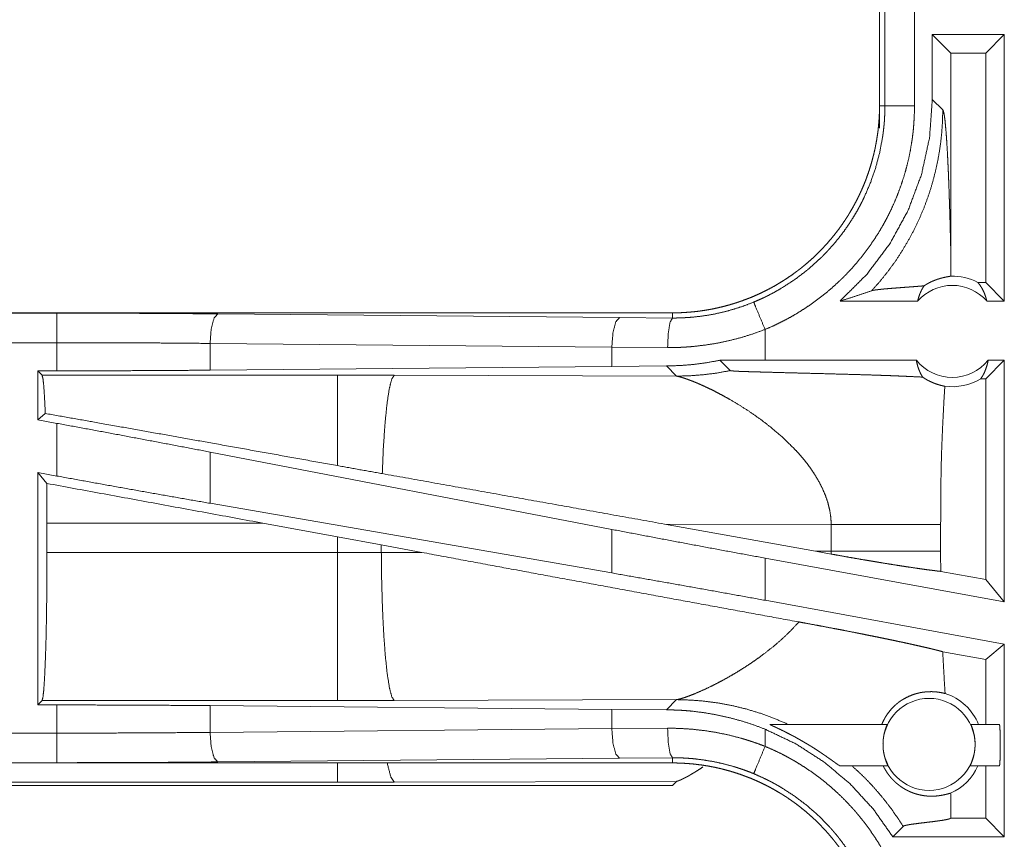
# Model space of a CAD drawing. Units: inches. Extents: x 110 to 168, y 37 to 164.
# Drawn here: x 148 to 150, y 83 to 85 of the extents above; entities that cross this region are included whole.
import ezdxf

# ---------------------------------------------------------------- set-up
doc = ezdxf.new("R2010")
doc.units = ezdxf.units.IN
doc.header["$MEASUREMENT"] = 0
doc.layers.add('CGM', color=7, linetype='Continuous', true_color=0xffffff)

msp = doc.modelspace()

# ---------------------------------------------------------------- linework, layer by layer
at = {"layer": 'CGM', "color": 2, "linetype": 'Continuous', "lineweight": 18}
for p, q in [((149.4939, 84.9757), (149.4939, 84.6853)), ((149.503, 84.6853), (149.503, 84.9757)), ((149.553, 84.9757), (149.553, 84.6853)), ((149.5831, 84.8055), (149.5831, 84.696)), ((149.5831, 84.8055), (149.6146, 84.7741)), ((149.7047, 84.8055), (149.5831, 84.8055)), ((149.7047, 84.8055), (149.6733, 84.7741)), ((149.7047, 84.8055), (149.7047, 84.3555)), ((149.6146, 84.4244), (149.6146, 84.7741)), ((149.6733, 84.7741), (149.6146, 84.7741)), ((149.6733, 84.3869), (149.6733, 84.7741)), ((149.4939, 84.6853), (149.503, 84.6853)), ((149.4939, 84.6473), (149.4939, 84.6853)), ((149.6008, 84.6784), (149.5831, 84.696)), ((149.6733, 84.3869), (149.6601, 84.3869)), ((149.7047, 84.3555), (149.6733, 84.3869)), ((149.5584, 84.3555), (149.4273, 84.3555)), ((149.7047, 84.3555), (149.6751, 84.3555)), ((149.1441, 84.3355), (143.6126, 84.3355)), ((143.6126, 84.3351), (148.1042, 84.3351)), ((148.376, 84.3338), (149.0547, 84.3275)), ((149.1441, 84.3355), (149.1441, 84.3268)), ((149.0547, 84.3275), (149.1441, 84.3268)), ((149.3006, 84.2555), (149.3006, 84.3075)), ((143.6126, 84.2851), (148.1042, 84.2851)), ((148.1042, 84.2375), (148.1042, 84.2851)), ((149.0417, 84.2775), (148.3631, 84.2839)), ((148.3631, 84.2839), (148.3631, 84.2387)), ((149.1359, 84.2768), (149.0417, 84.2775)), ((149.0417, 84.2775), (149.0417, 84.2451)), ((149.3006, 84.2555), (149.2242, 84.2554)), ((149.2242, 84.2554), (149.2417, 84.238)), ((149.5561, 84.2555), (149.3006, 84.2555)), ((149.7047, 84.2555), (149.6733, 84.2241)), ((149.7047, 84.2555), (149.6774, 84.2555)), ((149.7047, 84.2555), (149.7047, 83.8474)), ((148.0718, 84.2375), (148.1042, 84.2375)), ((148.0791, 84.2302), (148.0718, 84.2375)), ((148.0718, 84.2375), (148.0718, 84.1549)), ((149.0417, 84.2451), (148.3631, 84.2387)), ((149.1339, 84.2458), (149.0417, 84.2451)), ((149.1339, 84.2458), (149.151, 84.2286)), ((148.5783, 84.2302), (148.0791, 84.2302)), ((148.6741, 84.2301), (148.5783, 84.2302)), ((149.151, 84.2286), (148.6741, 84.2301)), ((149.6733, 84.2241), (149.6649, 84.2241)), ((149.6733, 83.8851), (149.6733, 84.2241)), ((148.0847, 84.1656), (148.0718, 84.1549)), ((148.0718, 84.1549), (148.1042, 84.1489)), ((148.1042, 84.06), (148.1042, 84.1489)), ((149.0417, 83.9698), (148.3631, 84.1004)), ((148.3631, 84.1004), (148.3631, 84.0139)), ((148.0718, 84.0659), (148.1042, 84.06)), ((148.0872, 84.0475), (148.0718, 84.0659)), ((148.0718, 84.0659), (148.0718, 83.6735)), ((149.0417, 83.8963), (148.3631, 84.0139)), ((148.0875, 83.9306), (148.0875, 83.9804)), ((148.0875, 83.9804), (148.4523, 83.9804)), ((148.4523, 83.9804), (148.5783, 83.9574)), ((149.0417, 83.9698), (149.0417, 83.8963)), ((149.1308, 83.9788), (149.3856, 83.933)), ((149.1308, 83.9788), (149.4123, 83.9779)), ((149.4123, 83.9779), (149.4123, 83.9331)), ((149.5972, 83.9331), (149.5972, 83.9779)), ((148.5783, 83.9574), (148.6523, 83.9437)), ((148.5783, 83.9574), (148.5783, 83.9306)), ((148.6523, 83.9437), (148.7209, 83.931)), ((148.6523, 83.9307), (148.6523, 83.9437)), ((149.4123, 83.9331), (149.3856, 83.933)), ((149.4122, 83.9282), (149.3856, 83.933)), ((148.5783, 83.9306), (148.0875, 83.9306)), ((148.6523, 83.9307), (148.5783, 83.9306)), ((148.7209, 83.931), (148.6523, 83.9307)), ((149.7047, 83.8474), (149.3006, 83.9213)), ((149.3006, 83.8501), (149.3006, 83.9213)), ((149.6733, 83.8851), (149.5973, 83.899)), ((149.7047, 83.8474), (149.6733, 83.8851)), ((149.7047, 83.7762), (149.3006, 83.8501)), ((149.7047, 83.7762), (149.6733, 83.75)), ((149.7047, 83.7762), (149.7047, 83.451)), ((149.6733, 83.75), (149.6007, 83.7633)), ((149.6733, 83.6405), (149.6733, 83.75)), ((148.6741, 83.6809), (149.151, 83.6824)), ((149.151, 83.6824), (149.1339, 83.6652)), ((148.0718, 83.6735), (148.0791, 83.6808)), ((148.1042, 83.6735), (148.0718, 83.6735)), ((148.0791, 83.6808), (148.5783, 83.6808)), ((148.1042, 83.6259), (148.1042, 83.6735)), ((148.3631, 83.6723), (149.0417, 83.6659)), ((148.3631, 83.6723), (148.3631, 83.6271)), ((148.5783, 83.6808), (148.6741, 83.6809)), ((149.0417, 83.6659), (149.0417, 83.6335)), ((149.0417, 83.6659), (149.1339, 83.6652)), ((148.3631, 83.6271), (149.0417, 83.6335)), ((149.0417, 83.6335), (149.1359, 83.6342)), ((149.3006, 83.6035), (149.3006, 83.6325)), ((149.309, 83.6405), (149.5068, 83.6405)), ((149.6484, 83.6405), (149.6966, 83.6405)), ((148.1042, 83.6259), (143.3688, 83.6259)), ((149.0547, 83.5835), (148.376, 83.5772)), ((149.1441, 83.5842), (149.0547, 83.5835)), ((149.1441, 83.5755), (149.1441, 83.5842)), ((143.3688, 83.5759), (148.1042, 83.5759)), ((149.1441, 83.5755), (143.3688, 83.5755)), ((149.5081, 83.5705), (149.4272, 83.5705)), ((149.6966, 83.5705), (149.6471, 83.5705)), ((149.6733, 83.4824), (149.6733, 83.5705)), ((143.3688, 83.5375), (149.1441, 83.5375)), ((148.5783, 83.5428), (143.3741, 83.5428)), ((148.6741, 83.543), (148.5783, 83.5428)), ((149.151, 83.5444), (148.6741, 83.543)), ((149.1441, 83.5375), (149.151, 83.5444)), ((149.6146, 83.4824), (149.6146, 83.4866)), ((149.5163, 83.451), (149.5337, 83.4684)), ((149.6145, 83.4824), (149.6146, 83.4824)), ((149.6733, 83.4824), (149.6146, 83.4824)), ((149.7047, 83.451), (149.6733, 83.4824)), ((149.7047, 83.451), (149.5163, 83.451))]:
    msp.add_line(p, q, dxfattribs=at)
msp.add_circle((149.5776, 83.6068), 0.0777, dxfattribs=at)
for centre, radius, start, end in [((149.6168, 84.3042), 0.0934, 62.355, 91.5048), ((149.6168, 84.3042), 0.0777, 41.3424, 138.6576), ((149.6168, 84.3042), 0.0777, 218.744, 321.256), ((149.6168, 84.3042), 0.0934, 262.3426, 301.0232), ((149.5776, 83.6068), 0.0901, 21.9359, 72.4558), ((149.5776, 83.6068), 0.0901, 293.8857, 336.201)]:
    msp.add_arc(centre, radius, start, end, dxfattribs=at)
for points, knots in [([(149.4939, 84.6853), (149.4938, 84.6766), (149.4935, 84.668), (149.4929, 84.6594), (149.4922, 84.6508), (149.4913, 84.6423), (149.4901, 84.6337), (149.4887, 84.6252), (149.4871, 84.6168), (149.4863, 84.6125), (149.4853, 84.6083), (149.4844, 84.6041), (149.4833, 84.5999), (149.4811, 84.5916), (149.4787, 84.5833), (149.4761, 84.5751), (149.4733, 84.5671), (149.4704, 84.5591), (149.4672, 84.5511), (149.4638, 84.5433), (149.4602, 84.5355), (149.4565, 84.5278), (149.4525, 84.5202), (149.4484, 84.5127), (149.444, 84.5052), (149.4429, 84.5034), (149.4418, 84.5016), (149.4407, 84.4997), (149.4395, 84.4979), (149.4372, 84.4943), (149.4348, 84.4907), (149.4299, 84.4836), (149.4249, 84.4766), (149.4197, 84.4698), (149.4143, 84.4631), (149.4088, 84.4566), (149.4032, 84.4502), (149.3974, 84.444), (149.3914, 84.4378), (149.3853, 84.4319), (149.379, 84.426), (149.3725, 84.4203), (149.3659, 84.4148), (149.3626, 84.4121), (149.3592, 84.4094), (149.3557, 84.4067), (149.3523, 84.4042), (149.3453, 84.3991), (149.3382, 84.3943), (149.3311, 84.3896), (149.3238, 84.3851), (149.3164, 84.3808), (149.3089, 84.3767), (149.3013, 84.3728), (149.2937, 84.3691), (149.2859, 84.3655), (149.278, 84.3621), (149.27, 84.3589), (149.2619, 84.3559), (149.2599, 84.3552), (149.2578, 84.3545), (149.2558, 84.3538), (149.2537, 84.3531), (149.2496, 84.3518), (149.2455, 84.3505), (149.2372, 84.3481), (149.2289, 84.3459), (149.2206, 84.344), (149.2123, 84.3422), (149.2039, 84.3406), (149.1954, 84.3393), (149.187, 84.3381), (149.1785, 84.3372), (149.1699, 84.3365), (149.1614, 84.3359), (149.1528, 84.3356), (149.1441, 84.3355)], [0, 0, 0.015737, 0.031447, 0.047141, 0.062804, 0.078469, 0.094145, 0.109834, 0.125541, 0.133417, 0.141288, 0.149158, 0.157015, 0.17269, 0.188311, 0.203918, 0.219472, 0.235024, 0.25056, 0.266112, 0.281668, 0.297237, 0.312839, 0.328472, 0.344169, 0.34809, 0.352027, 0.355976, 0.359904, 0.367772, 0.37563, 0.391284, 0.406912, 0.422486, 0.438045, 0.453602, 0.469131, 0.484674, 0.500242, 0.515802, 0.531422, 0.547069, 0.562769, 0.570638, 0.578517, 0.586383, 0.594229, 0.60987, 0.625487, 0.641059, 0.656613, 0.672153, 0.687702, 0.70324, 0.718793, 0.734381, 0.750003, 0.765673, 0.781393, 0.785316, 0.789255, 0.793208, 0.797131, 0.804977, 0.812814, 0.828455, 0.84406, 0.859623, 0.875174, 0.890719, 0.906248, 0.921817, 0.937363, 0.952966, 0.968589, 0.984264, 1, 1]), ([(149.2814, 84.3537), (149.2876, 84.3563), (149.2937, 84.359), (149.2967, 84.3604), (149.2997, 84.3618), (149.3027, 84.3633), (149.3057, 84.3647), (149.3174, 84.3709), (149.3288, 84.3775), (149.3508, 84.3918), (149.3718, 84.4077), (149.3818, 84.4163), (149.3916, 84.4253), (149.394, 84.4276), (149.3964, 84.4299), (149.3987, 84.4322), (149.401, 84.4346), (149.4056, 84.4394), (149.4101, 84.4443), (149.4188, 84.4542), (149.4271, 84.4644), (149.435, 84.4749), (149.4425, 84.4857), (149.4496, 84.4968), (149.4563, 84.5081), (149.4595, 84.5139), (149.4626, 84.5198), (149.4641, 84.5227), (149.4656, 84.5257), (149.4671, 84.5287), (149.4685, 84.5317), (149.479, 84.556), (149.4875, 84.5809), (149.4942, 84.6063), (149.4991, 84.6323), (149.4996, 84.6355), (149.5, 84.6388), (149.5004, 84.6421), (149.5008, 84.6454), (149.5015, 84.6521), (149.5021, 84.6587), (149.5025, 84.6653), (149.5028, 84.672), (149.5029, 84.6753), (149.503, 84.6786), (149.503, 84.6803), (149.503, 84.6836), (149.503, 84.6853)], [0, 0, 0.015756, 0.031504, 0.039378, 0.047256, 0.055126, 0.062976, 0.09427, 0.12545, 0.187618, 0.249816, 0.28103, 0.312369, 0.320231, 0.328113, 0.335984, 0.343833, 0.359535, 0.375171, 0.406388, 0.437497, 0.468573, 0.499631, 0.530751, 0.561938, 0.577596, 0.593272, 0.601121, 0.608998, 0.616875, 0.624739, 0.687309, 0.74949, 0.81166, 0.874124, 0.881967, 0.889827, 0.897695, 0.905582, 0.921322, 0.937051, 0.952787, 0.968508, 0.97638, 0.984249, 0.988191, 0.996059, 1, 1]), ([(149.553, 84.6853), (149.5527, 84.6701), (149.5519, 84.6549), (149.5513, 84.6474), (149.5505, 84.6398), (149.55, 84.6361), (149.5496, 84.6323), (149.5491, 84.6285), (149.5485, 84.6248), (149.546, 84.6099), (149.543, 84.5952), (149.5394, 84.5806), (149.5353, 84.5662), (149.5307, 84.5519), (149.5255, 84.5378), (149.5198, 84.5239), (149.5136, 84.5101), (149.512, 84.5067), (149.5103, 84.5033), (149.5086, 84.4999), (149.5069, 84.4965), (149.5033, 84.4898), (149.4996, 84.4832), (149.492, 84.4703), (149.4838, 84.4577), (149.4753, 84.4454), (149.4663, 84.4334), (149.4568, 84.4217), (149.4469, 84.4104), (149.4418, 84.4049), (149.4365, 84.3994), (149.4339, 84.3967), (149.4312, 84.394), (149.4284, 84.3914), (149.4257, 84.3888), (149.4146, 84.3786), (149.4031, 84.3688), (149.3913, 84.3596), (149.3793, 84.3507), (149.3669, 84.3424), (149.3543, 84.3345), (149.3413, 84.327), (149.328, 84.3201), (149.3144, 84.3135), (149.3006, 84.3075)], [0, 0, 0.031519, 0.063025, 0.07877, 0.09454, 0.102418, 0.110306, 0.118174, 0.126036, 0.157365, 0.188587, 0.21973, 0.250836, 0.281947, 0.313125, 0.344377, 0.375767, 0.38366, 0.391541, 0.399409, 0.407278, 0.422972, 0.43864, 0.469878, 0.501027, 0.532138, 0.56324, 0.594404, 0.625653, 0.641308, 0.65702, 0.664884, 0.672767, 0.680661, 0.688527, 0.71988, 0.751077, 0.782156, 0.813158, 0.844139, 0.875111, 0.906146, 0.937276, 0.968548, 1, 1]), ([(149.5831, 84.696), (149.5785, 84.6318), (149.5648, 84.569), (149.5423, 84.5087), (149.5114, 84.4523), (149.4728, 84.4009), (149.4273, 84.3555)], [0, 0, 0.166721, 0.333415, 0.500077, 0.666721, 0.833357, 1, 1]), ([(149.553, 84.6853), (149.5285, 84.6853), (149.503, 84.6853)], [0, 0, 0.490099, 1, 1]), ([(149.4807, 84.3729), (149.4946, 84.3886), (149.5078, 84.405), (149.5202, 84.4219), (149.5318, 84.4395), (149.5425, 84.4575), (149.5524, 84.476), (149.5614, 84.495), (149.5696, 84.5143), (149.5768, 84.534), (149.5831, 84.5541), (149.5884, 84.5744), (149.5928, 84.5949), (149.5963, 84.6156), (149.5988, 84.6365), (149.6003, 84.6574), (149.6008, 84.6784)], [0, 0, 0.062526, 0.125039, 0.187551, 0.250045, 0.312569, 0.375085, 0.437589, 0.500079, 0.562584, 0.625089, 0.687583, 0.75008, 0.812555, 0.875048, 0.937536, 1, 1]), ([(149.6146, 84.4244), (149.6141, 84.4488), (149.6135, 84.4727), (149.6132, 84.4844), (149.6129, 84.496), (149.6122, 84.5185), (149.6118, 84.5295), (149.6111, 84.5507), (149.6107, 84.5609), (149.6103, 84.5708), (149.6099, 84.5804), (149.6094, 84.5896), (149.609, 84.5985), (149.6081, 84.6152), (149.6071, 84.6302), (149.6061, 84.6435), (149.6051, 84.6549), (149.6041, 84.6641), (149.603, 84.6712), (149.6019, 84.676), (149.6008, 84.6784)], [0, 0, 0.095671, 0.189507, 0.235608, 0.281021, 0.369681, 0.412722, 0.496001, 0.536034, 0.574944, 0.612606, 0.648967, 0.683977, 0.749537, 0.808729, 0.860967, 0.905677, 0.942362, 0.970519, 0.989777, 1, 1]), ([(149.6143, 84.3976), (149.6145, 84.411), (149.6146, 84.4244)], [0, 0, 0.499776, 1, 1]), ([(149.5691, 84.3811), (149.5715, 84.3826), (149.5738, 84.384), (149.5761, 84.3853), (149.5782, 84.3865), (149.5824, 84.3885), (149.5863, 84.3901), (149.5882, 84.3909), (149.59, 84.3915), (149.5909, 84.3919), (149.5917, 84.3922), (149.5926, 84.3924), (149.5934, 84.3927), (149.5966, 84.3937), (149.5996, 84.3945), (149.6023, 84.3951), (149.6048, 84.3957), (149.607, 84.3961), (149.609, 84.3965), (149.6107, 84.3968), (149.6122, 84.3971), (149.6134, 84.3973), (149.6143, 84.3976)], [0, 0, 0.059106, 0.114835, 0.168056, 0.219008, 0.314118, 0.401938, 0.443196, 0.482973, 0.502322, 0.52133, 0.539702, 0.557776, 0.626746, 0.689854, 0.747289, 0.799503, 0.846602, 0.888099, 0.924388, 0.955229, 0.98041, 1, 1]), ([(149.5691, 84.3811), (149.5629, 84.3806), (149.5565, 84.3801), (149.55, 84.3796), (149.5434, 84.3791), (149.5301, 84.3781), (149.5235, 84.3776), (149.5171, 84.3771), (149.5109, 84.3766), (149.5049, 84.3761), (149.4994, 84.3756), (149.4943, 84.375), (149.4897, 84.3745), (149.4859, 84.374), (149.4828, 84.3735), (149.4807, 84.3729)], [0, 0, 0.070047, 0.142135, 0.215685, 0.290259, 0.440284, 0.514419, 0.587091, 0.657577, 0.724701, 0.787595, 0.845379, 0.896763, 0.940581, 0.975436, 1, 1]), ([(149.5584, 84.3555), (149.5598, 84.361), (149.5616, 84.3663), (149.5637, 84.3715), (149.5662, 84.3764), (149.5691, 84.3811)], [0, 0, 0.203113, 0.404907, 0.605168, 0.803495, 1, 1]), ([(149.6601, 84.3869), (149.6631, 84.3831), (149.6658, 84.3789), (149.6683, 84.3746), (149.6705, 84.3701), (149.6723, 84.3653), (149.6739, 84.3605), (149.6751, 84.3555)], [0, 0, 0.138908, 0.279593, 0.421413, 0.564556, 0.708718, 0.854023, 1, 1]), ([(149.4273, 84.3555), (149.4453, 84.3611), (149.4631, 84.3669), (149.4807, 84.3729)], [0, 0, 0.335627, 0.669168, 1, 1]), ([(149.1441, 84.3268), (149.1442, 84.3268), (149.1445, 84.3268), (149.1449, 84.3268), (149.1452, 84.3268), (149.1458, 84.3268), (149.1474, 84.3268), (149.1485, 84.3268), (149.1507, 84.3268), (149.1529, 84.3269), (149.1573, 84.327), (149.1617, 84.3271), (149.1661, 84.3274), (149.1705, 84.3276), (149.1749, 84.328), (149.1793, 84.3283), (149.1967, 84.3304), (149.214, 84.3333), (149.2311, 84.3371), (149.2481, 84.3418), (149.2649, 84.3473), (149.2814, 84.3537)], [0, 0, 0.000924, 0.002866, 0.005824, 0.007765, 0.011648, 0.023296, 0.031154, 0.046685, 0.06231, 0.093474, 0.124649, 0.155932, 0.187238, 0.218573, 0.249842, 0.374775, 0.49929, 0.623785, 0.748489, 0.873799, 1, 1]), ([(149.3006, 84.3075), (149.2842, 84.3469), (149.2814, 84.3537)], [0, 0, 0.854651, 1, 1]), ([(148.1042, 84.3351), (148.1957, 84.3349), (148.2866, 84.3345), (148.376, 84.3338)], [0, 0, 0.336731, 0.670926, 1, 1]), ([(148.1042, 84.2851), (148.1042, 84.3278), (148.1042, 84.3351)], [0, 0, 0.854593, 1, 1]), ([(148.376, 84.3338), (148.3697, 84.3266), (148.3649, 84.3084), (148.3631, 84.2839)], [0, 0, 0.181603, 0.536477, 1, 1]), ([(149.0547, 84.3275), (149.0483, 84.3202), (149.0436, 84.302), (149.0417, 84.2775)], [0, 0, 0.181713, 0.536486, 1, 1]), ([(149.1441, 84.3268), (149.1401, 84.3196), (149.1371, 84.3013), (149.1359, 84.2768)], [0, 0, 0.161828, 0.521794, 1, 1]), ([(149.3006, 84.3075), (149.2806, 84.3002), (149.2605, 84.2939), (149.2401, 84.2886), (149.2196, 84.2843), (149.1989, 84.281), (149.178, 84.2786), (149.1727, 84.2782), (149.1674, 84.2778), (149.1622, 84.2775), (149.1569, 84.2772), (149.1464, 84.2769), (149.1359, 84.2768)], [0, 0, 0.12597, 0.25113, 0.375864, 0.5004, 0.625018, 0.749921, 0.78125, 0.812629, 0.843905, 0.875161, 0.937633, 1, 1]), ([(148.3631, 84.2839), (148.2779, 84.2846), (148.1914, 84.285), (148.1042, 84.2851)], [0, 0, 0.329113, 0.66325, 1, 1]), ([(149.2242, 84.2554), (149.2017, 84.2513), (149.1792, 84.2483), (149.1566, 84.2465), (149.1339, 84.2458)], [0, 0, 0.251376, 0.501363, 0.750744, 1, 1]), ([(149.5561, 84.2555), (149.5574, 84.2494), (149.559, 84.2435), (149.5612, 84.2377), (149.5637, 84.2322), (149.5667, 84.227)], [0, 0, 0.203018, 0.404776, 0.604943, 0.803426, 1, 1]), ([(149.6649, 84.2241), (149.6679, 84.2288), (149.6706, 84.2337), (149.6728, 84.2389), (149.6747, 84.2443), (149.6763, 84.2498), (149.6774, 84.2555)], [0, 0, 0.162979, 0.327717, 0.49397, 0.661606, 0.830358, 1, 1]), ([(148.3631, 84.2387), (148.2779, 84.2381), (148.1914, 84.2377), (148.1042, 84.2375)], [0, 0, 0.329113, 0.66325, 1, 1]), ([(149.151, 84.2286), (149.1738, 84.2293), (149.1966, 84.231), (149.2192, 84.2339), (149.2417, 84.238)], [0, 0, 0.249945, 0.499972, 0.750014, 1, 1]), ([(149.2417, 84.238), (149.2419, 84.2379), (149.2426, 84.2377), (149.243, 84.2377), (149.2435, 84.2376), (149.244, 84.2375), (149.2446, 84.2375), (149.246, 84.2374), (149.2476, 84.2373), (149.2485, 84.2372), (149.2494, 84.2372), (149.2503, 84.2371), (149.2513, 84.237), (149.2533, 84.2369), (149.2555, 84.2368), (149.2577, 84.2367), (149.26, 84.2366), (149.2649, 84.2365), (149.2699, 84.2363), (149.2805, 84.2359), (149.2859, 84.2358), (149.297, 84.2355), (149.3026, 84.2353), (149.3083, 84.2352), (149.3256, 84.2347), (149.3488, 84.2341), (149.3721, 84.2335), (149.3953, 84.233), (149.4294, 84.232), (149.4517, 84.2314), (149.4733, 84.2308), (149.4942, 84.2301), (149.5043, 84.2297), (149.5142, 84.2294), (149.5191, 84.2292), (149.5215, 84.2291), (149.5239, 84.229), (149.5332, 84.2286), (149.5507, 84.2278), (149.5667, 84.227)], [0, 0, 0.000959, 0.002879, 0.004172, 0.005667, 0.007358, 0.009248, 0.013547, 0.018402, 0.021089, 0.023857, 0.026744, 0.029791, 0.036044, 0.042656, 0.049548, 0.05668, 0.071582, 0.087165, 0.119607, 0.136308, 0.170429, 0.187809, 0.205269, 0.258329, 0.329808, 0.401448, 0.472687, 0.577768, 0.646089, 0.712613, 0.776897, 0.808062, 0.838586, 0.853529, 0.860901, 0.868232, 0.896878, 0.950815, 1, 1]), ([(148.0791, 84.2302), (148.0806, 84.2249), (148.0821, 84.212), (148.0834, 84.192), (148.0847, 84.1656)], [0, 0, 0.085633, 0.284763, 0.592537, 1, 1]), ([(148.5783, 84.2302), (148.5783, 84.2093), (148.5783, 84.1863), (148.5783, 84.1192), (148.5783, 84.0775)], [0, 0, 0.137218, 0.288034, 0.727269, 1, 1]), ([(148.6741, 84.2301), (148.6698, 84.2234), (148.6657, 84.2072), (148.6619, 84.182), (148.6586, 84.1488), (148.6558, 84.1089), (148.6539, 84.064)], [0, 0, 0.047053, 0.146622, 0.298023, 0.496003, 0.733074, 1, 1]), ([(149.151, 84.2286), (149.1548, 84.2279), (149.1598, 84.2265), (149.1659, 84.2246), (149.173, 84.222)], [0, 0, 0.169003, 0.394996, 0.672996, 1, 1]), ([(149.173, 84.222), (149.1798, 84.2194), (149.1873, 84.2163), (149.1954, 84.2127), (149.2039, 84.2088), (149.2128, 84.2045), (149.222, 84.1997), (149.2315, 84.1946), (149.2413, 84.1892)], [0, 0, 0.097415, 0.204268, 0.319906, 0.443243, 0.573595, 0.71039, 0.852837, 1, 1]), ([(149.5667, 84.227), (149.5694, 84.2252), (149.572, 84.2236), (149.5734, 84.2228), (149.5747, 84.222), (149.5761, 84.2213), (149.5774, 84.2206), (149.5826, 84.2182), (149.5875, 84.2162), (149.5922, 84.2146), (149.5966, 84.2133), (149.6006, 84.2123), (149.6043, 84.2115)], [0, 0, 0.078527, 0.155427, 0.193305, 0.23079, 0.267614, 0.304068, 0.443584, 0.574169, 0.69511, 0.806678, 0.908449, 1, 1]), ([(149.6043, 84.2115), (149.6025, 84.1824), (149.601, 84.1532), (149.6003, 84.1386), (149.5997, 84.124), (149.5991, 84.1094), (149.5986, 84.0948), (149.5979, 84.0656), (149.5975, 84.0364), (149.5973, 84.0072), (149.5972, 83.9779)], [0, 0, 0.125031, 0.250038, 0.312548, 0.375044, 0.437528, 0.500001, 0.624976, 0.749983, 0.874979, 1, 1]), ([(149.2413, 84.1892), (149.2583, 84.179), (149.2756, 84.1679), (149.2928, 84.1558), (149.3097, 84.1428)], [0, 0, 0.239744, 0.488068, 0.742328, 1, 1]), ([(148.5783, 84.0775), (148.3642, 84.1159), (148.1713, 84.1503), (148.0847, 84.1656)], [0, 0, 0.433743, 0.824482, 1, 1]), ([(148.3631, 84.1004), (148.2779, 84.1166), (148.1914, 84.1329), (148.1042, 84.1489)], [0, 0, 0.329296, 0.663436, 1, 1]), ([(149.3097, 84.1428), (149.3314, 84.1242), (149.3517, 84.1043)], [0, 0, 0.501673, 1, 1]), ([(149.3517, 84.1043), (149.3588, 84.0965), (149.3656, 84.0885), (149.372, 84.0804), (149.3781, 84.0721)], [0, 0, 0.253392, 0.504879, 0.753789, 1, 1]), ([(148.6539, 84.064), (148.6161, 84.0707), (148.5783, 84.0775)], [0, 0, 0.499083, 1, 1]), ([(149.3781, 84.0721), (149.3855, 84.0609), (149.3922, 84.0494), (149.398, 84.0378), (149.403, 84.026), (149.4069, 84.0141), (149.4098, 84.0021), (149.4117, 83.99), (149.4123, 83.9779)], [0, 0, 0.132411, 0.262482, 0.390283, 0.515847, 0.639218, 0.760706, 0.880811, 1, 1]), ([(148.3631, 84.0139), (148.2779, 84.0288), (148.1914, 84.0442), (148.1042, 84.06)], [0, 0, 0.328924, 0.663065, 1, 1]), ([(149.1308, 83.9788), (148.9697, 84.0077), (148.6539, 84.064)], [0, 0, 0.337835, 1, 1]), ([(148.0872, 84.0475), (148.0874, 84.0143), (148.0875, 83.9804)], [0, 0, 0.495347, 1, 1]), ([(149.3006, 83.9213), (149.2134, 83.9374), (149.1269, 83.9536), (149.0417, 83.9698)], [0, 0, 0.336529, 0.670735, 1, 1]), ([(149.4123, 83.9779), (149.4394, 83.9779), (149.4668, 83.9779), (149.4938, 83.9779), (149.5197, 83.9779), (149.5436, 83.9779), (149.5648, 83.9779), (149.5743, 83.9779), (149.5905, 83.9779), (149.5972, 83.9779)], [0, 0, 0.146429, 0.294549, 0.440696, 0.580575, 0.709959, 0.824975, 0.876039, 0.963727, 1, 1]), ([(149.4123, 83.9331), (149.4123, 83.9306), (149.4122, 83.9282)], [0, 0, 0.499237, 1, 1]), ([(149.4123, 83.9331), (149.4416, 83.9331), (149.47, 83.9331), (149.497, 83.9331), (149.5223, 83.9331), (149.5453, 83.9331), (149.5657, 83.9331), (149.5748, 83.9331), (149.5906, 83.9331), (149.5972, 83.9331)], [0, 0, 0.158191, 0.311875, 0.458304, 0.594943, 0.719538, 0.829765, 0.878927, 0.96422, 1, 1]), ([(149.5973, 83.899), (149.5972, 83.916), (149.5972, 83.9331)], [0, 0, 0.500001, 1, 1]), ([(148.0875, 83.9306), (148.0874, 83.8881), (148.087, 83.8469), (148.0864, 83.8081), (148.0856, 83.7729), (148.0845, 83.7422), (148.0833, 83.7171), (148.082, 83.6981), (148.0806, 83.6859), (148.0791, 83.6808)], [0, 0, 0.169672, 0.334408, 0.489426, 0.630262, 0.752811, 0.853551, 0.929575, 0.978734, 1, 1]), ([(148.5783, 83.9306), (148.5783, 83.8829), (148.5783, 83.7944), (148.5783, 83.7258), (148.5783, 83.687), (148.5783, 83.6808)], [0, 0, 0.190948, 0.544988, 0.819658, 0.974959, 1, 1]), ([(148.6523, 83.9308), (148.6529, 83.883), (148.6542, 83.8371), (148.6563, 83.7946), (148.659, 83.7571), (148.6623, 83.726), (148.666, 83.7024), (148.67, 83.6872), (148.6741, 83.6809)], [0, 0, 0.189134, 0.371364, 0.540089, 0.689157, 0.813203, 0.907899, 0.970223, 1, 1]), ([(149.3579, 83.8136), (149.112, 83.8586), (148.8525, 83.9065), (148.7208, 83.931)], [0, 0, 0.385956, 0.793312, 1, 1]), ([(149.4122, 83.9282), (149.4269, 83.9256), (149.4414, 83.923), (149.4556, 83.9205), (149.4697, 83.9181), (149.4766, 83.917), (149.4835, 83.9158), (149.4902, 83.9147), (149.4968, 83.9136), (149.5097, 83.9115), (149.522, 83.9095), (149.528, 83.9086), (149.5339, 83.9077), (149.5396, 83.9068), (149.5452, 83.906), (149.5558, 83.9044), (149.5656, 83.903), (149.5747, 83.9017), (149.5831, 83.9007), (149.585, 83.9004), (149.5869, 83.9002), (149.5879, 83.9001), (149.5888, 83.8999), (149.5897, 83.8998), (149.5906, 83.8997), (149.5941, 83.8993), (149.5973, 83.899)], [0, 0, 0.079622, 0.158083, 0.235383, 0.311454, 0.349089, 0.386222, 0.42264, 0.458345, 0.527767, 0.594471, 0.626829, 0.658475, 0.689476, 0.719552, 0.776731, 0.829728, 0.878751, 0.923668, 0.934243, 0.944534, 0.949576, 0.954545, 0.959445, 0.964272, 0.982803, 1, 1]), ([(149.3006, 83.8501), (149.2134, 83.8659), (149.1269, 83.8813), (149.0417, 83.8963)], [0, 0, 0.336902, 0.671109, 1, 1]), ([(149.3579, 83.8136), (149.3442, 83.7991), (149.3297, 83.7852), (149.3143, 83.7719), (149.2985, 83.7595)], [0, 0, 0.247755, 0.497988, 0.749228, 1, 1]), ([(149.3579, 83.8136), (149.3677, 83.8118), (149.3871, 83.8082), (149.3966, 83.8064), (149.4156, 83.8028), (149.4249, 83.801), (149.4342, 83.7992), (149.4526, 83.7956), (149.4549, 83.7952), (149.4572, 83.7947), (149.4594, 83.7943), (149.4617, 83.7938), (149.4705, 83.7921), (149.4792, 83.7903), (149.4877, 83.7886), (149.496, 83.7869), (149.5041, 83.7852), (149.5121, 83.7836), (149.5199, 83.782), (149.5237, 83.7811), (149.5274, 83.7803), (149.5293, 83.7799), (149.5312, 83.7796), (149.533, 83.7792), (149.5348, 83.7788), (149.5419, 83.7772), (149.5487, 83.7757), (149.5552, 83.7743), (149.5615, 83.7729), (149.5675, 83.7715), (149.5732, 83.7702), (149.5786, 83.7689), (149.5799, 83.7686), (149.5812, 83.7683), (149.5824, 83.768), (149.5837, 83.7677), (149.5885, 83.7665), (149.5929, 83.7654), (149.597, 83.7643), (149.6007, 83.7633)], [0, 0, 0.04014, 0.119547, 0.158814, 0.236569, 0.275011, 0.313195, 0.388733, 0.398099, 0.407413, 0.416676, 0.425933, 0.46234, 0.498062, 0.532991, 0.567236, 0.600688, 0.633456, 0.665431, 0.681156, 0.69667, 0.704405, 0.712025, 0.719549, 0.727067, 0.756238, 0.784355, 0.811356, 0.83719, 0.861913, 0.885527, 0.907916, 0.913373, 0.918716, 0.924014, 0.929197, 0.949051, 0.967465, 0.984448, 1, 1]), ([(149.2985, 83.7595), (149.2871, 83.7511), (149.2755, 83.7431), (149.264, 83.7356), (149.2525, 83.7285), (149.2412, 83.7218), (149.2301, 83.7156), (149.2193, 83.7099), (149.2089, 83.7046)], [0, 0, 0.134569, 0.26772, 0.398762, 0.527054, 0.652079, 0.772987, 0.889207, 1, 1]), ([(149.6047, 83.6927), (149.6036, 83.7104), (149.6026, 83.728), (149.6016, 83.7457), (149.6007, 83.7633)], [0, 0, 0.250043, 0.500029, 0.750044, 1, 1]), ([(149.2089, 83.7046), (149.1942, 83.6978), (149.181, 83.6921)], [0, 0, 0.528745, 1, 1]), ([(149.1549, 83.6831), (149.1528, 83.6827), (149.151, 83.6824)], [0, 0, 0.542691, 1, 1]), ([(149.151, 83.6824), (149.174, 83.6817), (149.1973, 83.6799), (149.2209, 83.6768), (149.2447, 83.6724), (149.2687, 83.6666), (149.2926, 83.6593), (149.3164, 83.6506), (149.34, 83.6405)], [0, 0, 0.1176, 0.237528, 0.359666, 0.483999, 0.610338, 0.738591, 0.868543, 1, 1]), ([(149.166, 83.6864), (149.1599, 83.6845), (149.1549, 83.6831)], [0, 0, 0.55207, 1, 1]), ([(149.181, 83.6921), (149.173, 83.689), (149.166, 83.6864)], [0, 0, 0.531716, 1, 1]), ([(149.4977, 83.6405), (149.4997, 83.645), (149.5019, 83.6494), (149.5043, 83.6536), (149.5069, 83.6577), (149.5128, 83.6653), (149.5195, 83.6722), (149.5212, 83.6738), (149.5231, 83.6753), (149.524, 83.6761), (149.5249, 83.6768), (149.5258, 83.6776), (149.5268, 83.6783), (149.5306, 83.681), (149.5346, 83.6834), (149.5426, 83.6876), (149.5507, 83.6909), (149.5548, 83.6922), (149.5589, 83.6933), (149.5609, 83.6938), (149.5629, 83.6942), (149.5649, 83.6946), (149.5669, 83.6949), (149.5745, 83.6957), (149.5818, 83.6959), (149.5884, 83.6956), (149.5945, 83.6948), (149.6, 83.6939), (149.6047, 83.6927)], [0, 0, 0.037834, 0.075386, 0.112681, 0.149847, 0.223746, 0.297373, 0.315703, 0.33407, 0.343234, 0.352367, 0.361454, 0.37059, 0.406614, 0.442142, 0.51167, 0.579107, 0.611968, 0.644253, 0.66016, 0.675882, 0.69143, 0.706821, 0.766133, 0.821529, 0.872772, 0.919783, 0.962332, 1, 1]), ([(148.1042, 83.6735), (148.1914, 83.6733), (148.2779, 83.6729), (148.3631, 83.6723)], [0, 0, 0.33675, 0.670887, 1, 1]), ([(149.1339, 83.6652), (149.1446, 83.665), (149.1552, 83.6646), (149.1606, 83.6643), (149.1659, 83.6639), (149.1712, 83.6635), (149.1766, 83.663), (149.1977, 83.6603), (149.2187, 83.6567), (149.2394, 83.6522), (149.26, 83.6466), (149.2804, 83.6401), (149.3006, 83.6325)], [0, 0, 0.062441, 0.125001, 0.156311, 0.187643, 0.218925, 0.250244, 0.37499, 0.499522, 0.623942, 0.748695, 0.873969, 1, 1]), ([(149.0417, 83.6335), (149.0436, 83.609), (149.0483, 83.5908), (149.0547, 83.5835)], [0, 0, 0.463448, 0.818265, 1, 1]), ([(149.1359, 83.6342), (149.1569, 83.6338), (149.1777, 83.6324), (149.1985, 83.6301), (149.2192, 83.6268), (149.2398, 83.6225), (149.2602, 83.6172), (149.2653, 83.6157), (149.2704, 83.6141), (149.2755, 83.6125), (149.2806, 83.6108), (149.2906, 83.6073), (149.3006, 83.6035)], [0, 0, 0.124443, 0.248588, 0.372625, 0.49699, 0.621745, 0.747331, 0.778891, 0.810476, 0.842103, 0.873689, 0.936847, 1, 1]), ([(149.1441, 83.5842), (149.1401, 83.5914), (149.1371, 83.6097), (149.1359, 83.6342)], [0, 0, 0.161807, 0.521728, 1, 1]), ([(149.3006, 83.6325), (149.3523, 83.6079), (149.4005, 83.5769), (149.4444, 83.54), (149.4832, 83.4978), (149.5163, 83.451)], [0, 0, 0.200014, 0.400022, 0.600014, 0.799989, 1, 1]), ([(149.309, 83.6405), (149.3089, 83.6405), (149.3089, 83.6404), (149.309, 83.6403), (149.3091, 83.6403), (149.3092, 83.6402), (149.3094, 83.6401), (149.3097, 83.6399), (149.3102, 83.6397), (149.3107, 83.6394), (149.3114, 83.6391), (149.3128, 83.6384), (149.3144, 83.6376), (149.3153, 83.6372), (149.3171, 83.6363), (149.3181, 83.6359), (149.32, 83.635), (149.324, 83.6331), (149.3261, 83.6321), (149.3272, 83.6316), (149.3293, 83.6305), (149.3304, 83.63), (149.3326, 83.6289), (149.3347, 83.6279), (149.3391, 83.6256), (149.3435, 83.6234), (149.348, 83.621), (149.3525, 83.6186), (149.3547, 83.6173), (149.357, 83.6161), (149.3592, 83.6148), (149.3615, 83.6135), (149.366, 83.6109), (149.3705, 83.6083), (149.3727, 83.6069), (149.375, 83.6056), (149.3772, 83.6042), (149.3794, 83.6028), (149.3838, 83.6001), (149.3881, 83.5973), (149.3924, 83.5945), (149.3966, 83.5917), (149.3987, 83.5902), (149.4007, 83.5888), (149.4017, 83.5881), (149.4028, 83.5874), (149.4038, 83.5867), (149.4088, 83.5832), (149.4125, 83.5806), (149.4134, 83.5799), (149.4143, 83.5793), (149.4152, 83.5786), (149.4161, 83.578), (149.4178, 83.5768), (149.4193, 83.5757), (149.4208, 83.5746), (149.4222, 83.5736), (149.4225, 83.5734), (149.4229, 83.5732), (149.4232, 83.573), (149.4235, 83.5727), (149.4241, 83.5723), (149.4246, 83.572), (149.4256, 83.5714), (149.4263, 83.5709), (149.4266, 83.5707), (149.4269, 83.5706), (149.4271, 83.5705), (149.4272, 83.5705)], [0, 0, 0.000779, 0.001332, 0.001967, 0.00278, 0.003802, 0.005034, 0.008186, 0.012031, 0.016489, 0.021643, 0.033178, 0.046151, 0.053145, 0.067661, 0.075269, 0.090715, 0.123126, 0.139986, 0.148499, 0.165802, 0.174442, 0.191912, 0.209529, 0.245187, 0.28125, 0.317782, 0.354726, 0.373371, 0.392145, 0.410905, 0.429712, 0.467466, 0.505248, 0.524188, 0.5432, 0.562182, 0.581083, 0.61872, 0.656035, 0.693111, 0.729845, 0.748108, 0.766188, 0.775255, 0.784217, 0.793283, 0.837235, 0.870763, 0.878917, 0.887016, 0.894906, 0.902616, 0.917584, 0.931663, 0.944902, 0.957246, 0.960156, 0.962935, 0.965791, 0.968438, 0.9736, 0.97829, 0.986518, 0.992942, 0.995521, 0.997527, 0.999037, 1, 1]), ([(149.5081, 83.5705), (149.5081, 83.5707), (149.5079, 83.5712), (149.5075, 83.5721), (149.507, 83.5732), (149.5067, 83.5739), (149.5064, 83.5747), (149.506, 83.5755), (149.5057, 83.5764), (149.5049, 83.5785), (149.5041, 83.5807), (149.5037, 83.582), (149.5033, 83.5832), (149.5029, 83.5846), (149.5025, 83.586), (149.5018, 83.5889), (149.5012, 83.592), (149.501, 83.5928), (149.5009, 83.5936), (149.5008, 83.5944), (149.5006, 83.5952), (149.5004, 83.5969), (149.5002, 83.5985), (149.5001, 83.6002), (149.4999, 83.602), (149.4999, 83.6028), (149.4998, 83.6037), (149.4998, 83.6054), (149.4998, 83.6089), (149.5, 83.6123), (149.5001, 83.614), (149.5002, 83.6149), (149.5003, 83.6157), (149.5005, 83.6173), (149.5007, 83.6189), (149.5012, 83.622), (149.5018, 83.625), (149.502, 83.6257), (149.5021, 83.6264), (149.5023, 83.627), (149.5025, 83.6277), (149.5028, 83.629), (149.5032, 83.6302), (149.5035, 83.6314), (149.5039, 83.6325), (149.5041, 83.633), (149.5042, 83.6336), (149.5044, 83.6341), (149.5046, 83.6346), (149.5052, 83.6363), (149.5058, 83.6378), (149.5059, 83.6381), (149.506, 83.6384), (149.5061, 83.6387), (149.5062, 83.639), (149.5064, 83.6394), (149.5066, 83.6398), (149.5067, 83.6403), (149.5068, 83.6405)], [0, 0, 0.002442, 0.010214, 0.023065, 0.040677, 0.051112, 0.062672, 0.07537, 0.089054, 0.119122, 0.152385, 0.170156, 0.188817, 0.208222, 0.228134, 0.269569, 0.313228, 0.324499, 0.335859, 0.347277, 0.358785, 0.3819, 0.405328, 0.42897, 0.452928, 0.464946, 0.477136, 0.50123, 0.549127, 0.596531, 0.620143, 0.631829, 0.643533, 0.666424, 0.688824, 0.732184, 0.77365, 0.783758, 0.793649, 0.803364, 0.812946, 0.831371, 0.849101, 0.866052, 0.882227, 0.890043, 0.89763, 0.904961, 0.912121, 0.938177, 0.959924, 0.964782, 0.969322, 0.973526, 0.977434, 0.984402, 0.989998, 0.997558, 1, 1]), ([(149.6484, 83.6405), (149.6484, 83.6403), (149.6486, 83.6398), (149.6488, 83.6394), (149.6489, 83.6389), (149.6491, 83.6384), (149.6494, 83.6378), (149.6497, 83.6371), (149.65, 83.6363), (149.6501, 83.6359), (149.6503, 83.6355), (149.6504, 83.635), (149.6506, 83.6345), (149.6513, 83.6325), (149.652, 83.6302), (149.6523, 83.629), (149.6527, 83.6277), (149.653, 83.6263), (149.6534, 83.6249), (149.654, 83.622), (149.6545, 83.6189), (149.6546, 83.6181), (149.6547, 83.6173), (149.6548, 83.6165), (149.6549, 83.6156), (149.6551, 83.614), (149.6552, 83.6123), (149.6553, 83.6106), (149.6554, 83.6088), (149.6554, 83.6071), (149.6554, 83.6062), (149.6554, 83.6054), (149.6552, 83.6019), (149.655, 83.5985), (149.6549, 83.5977), (149.6547, 83.596), (149.6545, 83.5951), (149.6543, 83.5935), (149.654, 83.5919), (149.6534, 83.5889), (149.6526, 83.586), (149.6525, 83.5852), (149.6523, 83.5846), (149.6521, 83.5839), (149.6519, 83.5832), (149.6515, 83.5819), (149.6511, 83.5807), (149.6507, 83.5796), (149.6501, 83.5779), (149.6499, 83.5774), (149.6497, 83.5769), (149.6495, 83.5764), (149.6488, 83.5747), (149.6482, 83.5732), (149.648, 83.5729), (149.6479, 83.5726), (149.6478, 83.5723), (149.6476, 83.572), (149.6475, 83.5716), (149.6473, 83.5712), (149.6471, 83.5707), (149.6471, 83.5705)], [0, 0, 0.002442, 0.010087, 0.015852, 0.02282, 0.030844, 0.040157, 0.050461, 0.061969, 0.068134, 0.074553, 0.081228, 0.088133, 0.117941, 0.151034, 0.168851, 0.18745, 0.206789, 0.226699, 0.268078, 0.311823, 0.323101, 0.334492, 0.345949, 0.357384, 0.380577, 0.404008, 0.427685, 0.451599, 0.475865, 0.487952, 0.49995, 0.547888, 0.59523, 0.607024, 0.630474, 0.642133, 0.66497, 0.687391, 0.730698, 0.772133, 0.782243, 0.79218, 0.801943, 0.811447, 0.82999, 0.847704, 0.864791, 0.888904, 0.896527, 0.903981, 0.911202, 0.937416, 0.959481, 0.964339, 0.968863, 0.973223, 0.977262, 0.984214, 0.98996, 0.997648, 1, 1]), ([(149.6966, 83.5705), (149.6972, 83.574), (149.6976, 83.5837), (149.6978, 83.5977), (149.6978, 83.6133), (149.6976, 83.6273), (149.6972, 83.637), (149.6966, 83.6405)], [0, 0, 0.049989, 0.188676, 0.38893, 0.611071, 0.811325, 0.949919, 1, 1]), ([(148.1042, 83.6259), (148.1914, 83.626), (148.2779, 83.6264), (148.3631, 83.6271)], [0, 0, 0.33675, 0.670887, 1, 1]), ([(148.1042, 83.5759), (148.1042, 83.5832), (148.1042, 83.6259)], [0, 0, 0.145277, 1, 1]), ([(148.3631, 83.6271), (148.3649, 83.6026), (148.3697, 83.5844), (148.376, 83.5772)], [0, 0, 0.463631, 0.818495, 1, 1]), ([(149.2814, 83.5574), (149.2842, 83.5641), (149.3006, 83.6035)], [0, 0, 0.145349, 1, 1]), ([(149.3006, 83.6035), (149.3145, 83.5975), (149.3282, 83.5909), (149.3349, 83.5874), (149.3416, 83.5838), (149.3449, 83.5819), (149.3482, 83.5801), (149.3515, 83.5782), (149.3547, 83.5762), (149.3675, 83.5682), (149.38, 83.5598), (149.3921, 83.5509), (149.4038, 83.5416), (149.4152, 83.5319), (149.4263, 83.5217), (149.437, 83.5111), (149.4473, 83.5001), (149.4499, 83.4973), (149.4524, 83.4944), (149.4549, 83.4915), (149.4573, 83.4886), (149.4621, 83.4828), (149.4668, 83.4769), (149.4758, 83.4649), (149.4844, 83.4525), (149.4925, 83.4399), (149.5001, 83.427), (149.5072, 83.4138), (149.5139, 83.4003), (149.5171, 83.3934), (149.5201, 83.3865), (149.5216, 83.383), (149.523, 83.3795), (149.5244, 83.376), (149.5258, 83.3724), (149.531, 83.3582), (149.5356, 83.3439), (149.5396, 83.3295), (149.5432, 83.315), (149.5461, 83.3004), (149.5486, 83.2857), (149.5505, 83.2708), (149.5519, 83.2559), (149.5527, 83.2409), (149.553, 83.2257)], [0, 0, 0.031542, 0.063032, 0.078782, 0.094562, 0.102427, 0.110325, 0.118173, 0.126039, 0.157377, 0.188598, 0.219737, 0.250846, 0.28196, 0.313129, 0.344394, 0.37579, 0.383667, 0.391556, 0.399423, 0.407303, 0.422989, 0.438649, 0.469886, 0.501021, 0.532138, 0.563252, 0.594416, 0.62566, 0.641332, 0.657029, 0.664902, 0.672779, 0.680674, 0.688529, 0.719884, 0.75109, 0.782161, 0.813173, 0.844154, 0.875127, 0.906166, 0.937298, 0.968563, 1, 1]), ([(149.2814, 83.5574), (149.2732, 83.5607), (149.2648, 83.5638), (149.2606, 83.5652), (149.2564, 83.5666), (149.2521, 83.568), (149.2479, 83.5693), (149.2308, 83.574), (149.2136, 83.5777), (149.1964, 83.5806), (149.179, 83.5827), (149.1703, 83.5834), (149.1616, 83.5839), (149.1572, 83.584), (149.1529, 83.5841), (149.1507, 83.5842), (149.1485, 83.5842), (149.1474, 83.5842), (149.1463, 83.5842), (149.1452, 83.5842), (149.1447, 83.5842), (149.1445, 83.5842), (149.1444, 83.5842), (149.1441, 83.5842)], [0, 0, 0.063309, 0.126675, 0.158309, 0.189895, 0.22163, 0.253166, 0.378885, 0.50373, 0.62794, 0.751834, 0.813784, 0.875815, 0.906805, 0.937875, 0.953407, 0.968938, 0.976703, 0.984468, 0.992234, 0.996116, 0.997133, 0.998059, 1, 1]), ([(148.376, 83.5772), (148.2866, 83.5765), (148.1957, 83.5761), (148.1042, 83.5759)], [0, 0, 0.329074, 0.663269, 1, 1]), ([(148.6741, 83.543), (148.6681, 83.5524), (148.6622, 83.5755)], [0, 0, 0.320313, 1, 1]), ([(149.1441, 83.5755), (149.1528, 83.5754), (149.1614, 83.5751), (149.17, 83.5745), (149.1786, 83.5738), (149.1871, 83.5728), (149.1957, 83.5717), (149.2042, 83.5703), (149.2127, 83.5687), (149.2169, 83.5679), (149.2211, 83.5669), (149.2253, 83.566), (149.2295, 83.5649), (149.2378, 83.5627), (149.2461, 83.5603), (149.2543, 83.5577), (149.2623, 83.5549), (149.2703, 83.5519), (149.2783, 83.5488), (149.2861, 83.5454), (149.2939, 83.5418), (149.3016, 83.5381), (149.3092, 83.5341), (149.3167, 83.53), (149.3242, 83.5256), (149.326, 83.5245), (149.3279, 83.5234), (149.3297, 83.5223), (149.3315, 83.5211), (149.3352, 83.5188), (149.3388, 83.5164), (149.3458, 83.5115), (149.3528, 83.5065), (149.3596, 83.5013), (149.3663, 83.4959), (149.3728, 83.4904), (149.3792, 83.4848), (149.3855, 83.479), (149.3916, 83.473), (149.3975, 83.4669), (149.4034, 83.4606), (149.4091, 83.4541), (149.4146, 83.4475), (149.4173, 83.4442), (149.42, 83.4408), (149.4227, 83.4373), (149.4253, 83.4339), (149.4303, 83.4269), (149.4351, 83.4198), (149.4398, 83.4127), (149.4443, 83.4054), (149.4486, 83.398), (149.4527, 83.3905), (149.4566, 83.3829), (149.4604, 83.3753), (149.4639, 83.3675), (149.4673, 83.3596), (149.4705, 83.3516), (149.4735, 83.3435), (149.4742, 83.3415), (149.4749, 83.3394), (149.4763, 83.3353), (149.4776, 83.3312), (149.4789, 83.3271), (149.4813, 83.3188), (149.4835, 83.3105), (149.4854, 83.3022), (149.4872, 83.2939), (149.4888, 83.2855), (149.4901, 83.277), (149.4913, 83.2686), (149.4922, 83.2601), (149.4929, 83.2515), (149.4935, 83.243), (149.4938, 83.2344), (149.4939, 83.2257)], [0, 0, 0.015737, 0.031459, 0.047129, 0.062804, 0.07847, 0.094135, 0.109833, 0.125552, 0.133416, 0.141276, 0.149157, 0.157014, 0.172678, 0.188325, 0.203918, 0.219483, 0.235017, 0.250564, 0.266111, 0.281651, 0.297236, 0.312833, 0.328472, 0.344163, 0.348097, 0.352043, 0.355976, 0.359901, 0.367783, 0.375624, 0.391294, 0.406896, 0.422485, 0.438055, 0.453586, 0.469131, 0.484684, 0.500226, 0.515812, 0.531414, 0.547078, 0.56278, 0.570648, 0.578527, 0.586377, 0.59423, 0.609873, 0.625481, 0.641052, 0.656617, 0.672153, 0.687702, 0.70324, 0.718809, 0.734387, 0.750003, 0.765669, 0.781381, 0.785331, 0.789266, 0.797131, 0.804977, 0.81281, 0.828455, 0.84406, 0.859626, 0.875184, 0.890719, 0.90626, 0.921804, 0.937375, 0.952966, 0.968601, 0.984275, 1, 1]), ([(149.151, 83.5444), (149.1513, 83.5445), (149.1515, 83.5445), (149.1517, 83.5446), (149.152, 83.5447), (149.1523, 83.5447), (149.1524, 83.5448), (149.1525, 83.5448), (149.1527, 83.5449), (149.1529, 83.545), (149.1531, 83.545), (149.1532, 83.5451), (149.1534, 83.5451), (149.1537, 83.5452), (149.154, 83.5453), (149.1542, 83.5454), (149.1543, 83.5454), (149.1545, 83.5455), (149.1548, 83.5456), (149.155, 83.5457), (149.1552, 83.5458), (149.1554, 83.5458), (149.1557, 83.546), (149.1559, 83.5461), (149.1561, 83.5461), (149.1563, 83.5462), (149.1565, 83.5463), (149.1567, 83.5464), (149.1569, 83.5464), (149.1571, 83.5465), (149.1573, 83.5466), (149.1575, 83.5467), (149.1577, 83.5468), (149.1579, 83.5469), (149.1581, 83.547), (149.1583, 83.5471), (149.1585, 83.5472), (149.1588, 83.5473), (149.159, 83.5474), (149.1603, 83.548), (149.1616, 83.5486), (149.163, 83.5493), (149.1645, 83.55), (149.1661, 83.5508), (149.1677, 83.5517), (149.1695, 83.5526), (149.1713, 83.5536), (149.1748, 83.5557), (149.1786, 83.5579), (149.1827, 83.5604), (149.187, 83.5631), (149.1956, 83.5687)], [0, 0, 0.004715, 0.009459, 0.014235, 0.019507, 0.024846, 0.027515, 0.030467, 0.033136, 0.039039, 0.042032, 0.045228, 0.048221, 0.054689, 0.061243, 0.064761, 0.068038, 0.071555, 0.078678, 0.082479, 0.086088, 0.089889, 0.097581, 0.101476, 0.105322, 0.109453, 0.113347, 0.117527, 0.121658, 0.126074, 0.130254, 0.134719, 0.138899, 0.143364, 0.148065, 0.152583, 0.157049, 0.1618, 0.166604, 0.194177, 0.223286, 0.254619, 0.287208, 0.322257, 0.35846, 0.397295, 0.437292, 0.518132, 0.603513, 0.698845, 0.798449, 1, 1]), ([(149.4474, 83.5705), (149.4599, 83.5592), (149.4719, 83.5474), (149.4834, 83.5352), (149.4945, 83.5225), (149.5051, 83.5095), (149.5152, 83.4961), (149.5247, 83.4824), (149.5337, 83.4684)], [0, 0, 0.125408, 0.250856, 0.376248, 0.501548, 0.626656, 0.751533, 0.875945, 1, 1]), ([(149.6141, 83.5245), (149.6119, 83.5239), (149.6089, 83.5231), (149.6052, 83.5222), (149.6008, 83.5212), (149.5983, 83.5208), (149.5957, 83.5204), (149.5944, 83.5202), (149.5929, 83.52), (149.5915, 83.5198), (149.5901, 83.5197), (149.587, 83.5195), (149.5839, 83.5194), (149.5806, 83.5194), (149.5772, 83.5195), (149.5736, 83.5197), (149.57, 83.5201), (149.5662, 83.5207), (149.5622, 83.5215), (149.5581, 83.5225), (149.5539, 83.5237), (149.5517, 83.5245), (149.5494, 83.5253), (149.5471, 83.5262), (149.5447, 83.5272), (149.5423, 83.5284), (149.5398, 83.5296), (149.5373, 83.531), (149.5347, 83.5325), (149.532, 83.5342), (149.5292, 83.5361), (149.5285, 83.5366), (149.5278, 83.5372), (149.527, 83.5377), (149.5263, 83.5383), (149.5248, 83.5395), (149.5233, 83.5407), (149.5217, 83.542), (149.5202, 83.5434), (149.5194, 83.5442), (149.5186, 83.5449), (149.5178, 83.5457), (149.517, 83.5466), (149.5154, 83.5482), (149.5138, 83.55), (149.513, 83.5509), (149.5122, 83.5519), (149.5114, 83.5528), (149.5106, 83.5538), (149.5091, 83.5558), (149.5076, 83.5578), (149.5069, 83.5589), (149.5062, 83.5599), (149.5055, 83.561), (149.5048, 83.5621), (149.5036, 83.5642), (149.5024, 83.5663), (149.5012, 83.5684), (149.5002, 83.5705)], [0, 0, 0.01649, 0.039485, 0.068175, 0.101911, 0.120445, 0.140172, 0.150343, 0.160892, 0.17152, 0.18252, 0.205063, 0.228534, 0.252959, 0.278366, 0.304796, 0.332197, 0.360825, 0.390753, 0.422171, 0.455323, 0.472609, 0.490562, 0.509028, 0.528219, 0.547993, 0.568582, 0.59007, 0.612528, 0.636271, 0.661622, 0.668185, 0.674912, 0.681697, 0.688646, 0.702724, 0.717317, 0.732403, 0.748083, 0.756175, 0.7644, 0.77283, 0.781328, 0.798639, 0.816412, 0.825548, 0.834831, 0.844126, 0.853435, 0.872006, 0.890715, 0.900084, 0.909479, 0.918902, 0.928272, 0.946656, 0.964755, 0.982532, 1, 1]), ([(149.503, 83.2257), (149.503, 83.2324), (149.5028, 83.239), (149.5027, 83.2424), (149.5025, 83.2457), (149.5023, 83.249), (149.5021, 83.2523), (149.5008, 83.2655), (149.4991, 83.2786), (149.4943, 83.3044), (149.4876, 83.3299), (149.4836, 83.3424), (149.479, 83.3549), (149.4778, 83.358), (149.4766, 83.3611), (149.4753, 83.3641), (149.474, 83.3672), (149.4713, 83.3733), (149.4686, 83.3793), (149.4627, 83.3911), (149.4564, 83.4027), (149.4497, 83.414), (149.4427, 83.425), (149.4351, 83.4358), (149.4272, 83.4464), (149.4231, 83.4516), (149.4189, 83.4567), (149.4167, 83.4592), (149.4146, 83.4617), (149.4124, 83.4642), (149.4102, 83.4667), (149.3917, 83.4857), (149.372, 83.5031), (149.3511, 83.519), (149.3289, 83.5334), (149.3261, 83.5351), (149.3232, 83.5368), (149.3203, 83.5384), (149.3174, 83.5401), (149.3116, 83.5432), (149.3056, 83.5463), (149.2936, 83.552), (149.2814, 83.5574)], [0, 0, 0.015751, 0.031508, 0.039381, 0.047259, 0.055111, 0.062965, 0.094276, 0.125453, 0.187628, 0.249813, 0.281027, 0.312369, 0.320237, 0.328125, 0.335981, 0.343833, 0.359536, 0.375187, 0.406378, 0.437503, 0.468576, 0.499638, 0.530764, 0.561951, 0.577599, 0.593271, 0.601136, 0.608995, 0.616871, 0.624721, 0.687303, 0.749506, 0.811673, 0.874114, 0.881964, 0.889828, 0.897696, 0.905587, 0.921335, 0.937062, 0.968525, 1, 1]), ([(149.6141, 83.5245), (149.6144, 83.5055), (149.6146, 83.4866)], [0, 0, 0.499953, 1, 1]), ([(149.6145, 83.4824), (149.6145, 83.4845), (149.6146, 83.4866)], [0, 0, 0.499199, 1, 1]), ([(149.5337, 83.4684), (149.5344, 83.4689), (149.5354, 83.4693), (149.5368, 83.4698), (149.5385, 83.4702), (149.5429, 83.4711), (149.5483, 83.472), (149.5545, 83.4728), (149.5612, 83.4737), (149.5683, 83.4745), (149.5754, 83.4754), (149.5825, 83.4762), (149.5893, 83.4771), (149.5956, 83.478), (149.6012, 83.4788), (149.6061, 83.4797), (149.6101, 83.4806), (149.6129, 83.4815), (149.6145, 83.4824)], [0, 0, 0.009613, 0.0234, 0.041166, 0.063043, 0.117415, 0.183938, 0.259826, 0.342146, 0.428549, 0.516042, 0.602444, 0.685382, 0.762692, 0.832485, 0.892753, 0.941722, 0.977859, 1, 1])]:
    msp.add_open_spline(points, degree=1, knots=knots, dxfattribs=at)
for points in [[(148.4523, 83.9804), (148.0872, 84.0475)], [(148.5783, 83.5428), (148.5783, 83.5755)]]:
    msp.add_open_spline(points, degree=1, dxfattribs=at)

doc.saveas('drawing.dxf')
